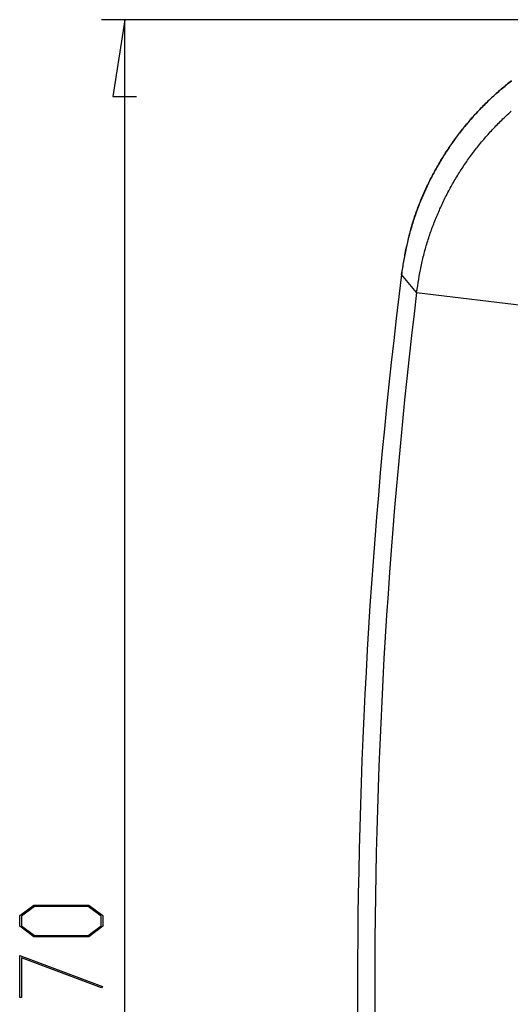
# Model space of a CAD drawing. Units: millimetres. Extents: x 0 to 841, y 0 to 594.
# Drawn here: x 39 to 60, y 481 to 523 of the extents above; entities that cross this region are included whole.
import ezdxf

# ---------------------------------------------------------------- set-up
doc = ezdxf.new("R2010")
doc.units = ezdxf.units.MM
doc.layers.add('LAYER_1', color=179, linetype='Continuous')
doc.layers.add('SLD-0', color=179, linetype='Continuous')

msp = doc.modelspace()

# ---------------------------------------------------------------- linework, layer by layer
at = {"layer": 'LAYER_1'}
for p, q in [((67.114, 522.897), (42.84, 522.897)), ((43.84, 522.897), (43.332, 519.595)), ((43.84, 440.197), (43.84, 522.897)), ((43.332, 519.595), (44.348, 519.595)), ((39.328, 484.408), (39.935, 484.863)), ((39.965, 484.804), (39.406, 484.386)), ((39.935, 484.863), (42.296, 484.863)), ((42.269, 484.804), (39.965, 484.804)), ((42.826, 484.386), (42.269, 484.804)), ((42.296, 484.863), (42.902, 484.408)), ((39.328, 483.949), (39.328, 484.408)), ((39.406, 484.386), (39.406, 483.97)), ((42.826, 483.97), (42.826, 484.386)), ((42.902, 484.408), (42.902, 483.949)), ((39.935, 483.493), (39.328, 483.949)), ((39.406, 483.97), (39.965, 483.552)), ((42.269, 483.552), (42.826, 483.97)), ((42.902, 483.949), (42.296, 483.493)), ((42.296, 483.493), (39.935, 483.493)), ((39.965, 483.552), (42.269, 483.552)), ((39.328, 482.694), (42.884, 481.359)), ((39.328, 480.897), (39.328, 482.694)), ((42.846, 481.309), (39.404, 482.599)), ((39.404, 482.599), (39.404, 480.897)), ((42.884, 481.359), (42.846, 481.309)), ((39.404, 480.897), (39.328, 480.897))]:
    msp.add_line(p, q, dxfattribs=at)
at = {"layer": 'SLD-0'}
for p, q in [((60.452, 520.271), (60.396, 520.227)), ((59.903, 519.818), (59.956, 519.864)), ((59.957, 519.866), (59.904, 519.82)), ((59.956, 519.864), (60.01, 519.91)), ((60.011, 519.912), (59.957, 519.866)), ((60.01, 519.91), (60.064, 519.956)), ((60.065, 519.958), (60.011, 519.912)), ((60.064, 519.956), (60.118, 520.001)), ((60.12, 520.004), (60.065, 519.958)), ((60.118, 520.001), (60.172, 520.046)), ((60.174, 520.049), (60.12, 520.004)), ((60.172, 520.046), (60.227, 520.091)), ((60.229, 520.094), (60.174, 520.049)), ((60.227, 520.091), (60.281, 520.135)), ((60.284, 520.139), (60.229, 520.094)), ((60.281, 520.135), (60.337, 520.179)), ((60.34, 520.183), (60.284, 520.139)), ((60.337, 520.179), (60.392, 520.223)), ((60.396, 520.227), (60.34, 520.183)), ((60.392, 520.223), (60.448, 520.266)), ((59.435, 519.389), (59.486, 519.438)), ((59.487, 519.439), (59.436, 519.39)), ((59.486, 519.438), (59.537, 519.486)), ((59.538, 519.487), (59.487, 519.439)), ((59.537, 519.486), (59.589, 519.535)), ((59.589, 519.536), (59.538, 519.487)), ((59.641, 519.584), (59.589, 519.536)), ((59.589, 519.535), (59.64, 519.583)), ((59.64, 519.583), (59.692, 519.63)), ((59.693, 519.631), (59.641, 519.584)), ((59.692, 519.63), (59.744, 519.678)), ((59.745, 519.679), (59.693, 519.631)), ((59.744, 519.678), (59.797, 519.725)), ((59.798, 519.726), (59.745, 519.679)), ((59.797, 519.725), (59.85, 519.772)), ((59.851, 519.773), (59.798, 519.726)), ((59.85, 519.772), (59.903, 519.818)), ((59.904, 519.82), (59.851, 519.773)), ((59.038, 518.987), (59.087, 519.039)), ((59.089, 519.041), (59.041, 518.99)), ((59.087, 519.039), (59.136, 519.089)), ((59.138, 519.092), (59.089, 519.041)), ((59.136, 519.089), (59.185, 519.14)), ((59.187, 519.142), (59.138, 519.092)), ((59.185, 519.14), (59.234, 519.19)), ((59.236, 519.192), (59.187, 519.142)), ((59.234, 519.19), (59.284, 519.24)), ((59.286, 519.242), (59.236, 519.192)), ((59.284, 519.24), (59.334, 519.29)), ((59.336, 519.292), (59.286, 519.242)), ((59.334, 519.29), (59.385, 519.34)), ((59.386, 519.341), (59.336, 519.292)), ((59.385, 519.34), (59.435, 519.389)), ((59.436, 519.39), (59.386, 519.341)), ((58.66, 518.568), (58.707, 518.621)), ((58.711, 518.627), (58.665, 518.574)), ((58.707, 518.621), (58.753, 518.675)), ((58.757, 518.679), (58.711, 518.627)), ((58.753, 518.675), (58.8, 518.727)), ((58.803, 518.732), (58.757, 518.679)), ((58.8, 518.727), (58.847, 518.78)), ((58.85, 518.784), (58.803, 518.732)), ((58.847, 518.78), (58.894, 518.832)), ((58.898, 518.836), (58.85, 518.784)), ((58.894, 518.832), (58.942, 518.884)), ((58.945, 518.888), (58.898, 518.836)), ((58.942, 518.884), (58.99, 518.936)), ((58.993, 518.939), (58.945, 518.888)), ((58.99, 518.936), (59.038, 518.987)), ((59.041, 518.99), (58.993, 518.939)), ((59.979, 518.532), (60.03, 518.582)), ((60.03, 518.582), (60.08, 518.631)), ((60.08, 518.631), (60.131, 518.68)), ((60.131, 518.68), (60.182, 518.729)), ((60.182, 518.729), (60.234, 518.777)), ((60.234, 518.777), (60.285, 518.825)), ((60.285, 518.825), (60.337, 518.873)), ((60.337, 518.873), (60.39, 518.921)), ((60.39, 518.921), (60.442, 518.968)), ((58.302, 518.132), (58.346, 518.188)), ((58.351, 518.195), (58.307, 518.14)), ((58.346, 518.188), (58.39, 518.243)), ((58.395, 518.25), (58.351, 518.195)), ((58.39, 518.243), (58.434, 518.298)), ((58.439, 518.305), (58.395, 518.25)), ((58.434, 518.298), (58.479, 518.352)), ((58.484, 518.359), (58.439, 518.305)), ((58.479, 518.352), (58.524, 518.407)), ((58.528, 518.413), (58.484, 518.359)), ((58.524, 518.407), (58.569, 518.461)), ((58.573, 518.467), (58.528, 518.413)), ((58.569, 518.461), (58.615, 518.515)), ((58.619, 518.52), (58.573, 518.467)), ((58.615, 518.515), (58.66, 518.568)), ((58.665, 518.574), (58.619, 518.52)), ((59.587, 518.125), (59.635, 518.177)), ((59.635, 518.177), (59.683, 518.228)), ((59.683, 518.228), (59.732, 518.28)), ((59.732, 518.28), (59.781, 518.331)), ((59.781, 518.331), (59.83, 518.381)), ((59.83, 518.381), (59.88, 518.432)), ((59.88, 518.432), (59.929, 518.482)), ((59.929, 518.482), (59.979, 518.532)), ((57.964, 517.681), (58.005, 517.738)), ((58.01, 517.747), (57.969, 517.69)), ((58.005, 517.738), (58.046, 517.795)), ((58.051, 517.804), (58.01, 517.747)), ((58.046, 517.795), (58.088, 517.852)), ((58.093, 517.861), (58.051, 517.804)), ((58.088, 517.852), (58.13, 517.908)), ((58.136, 517.917), (58.093, 517.861)), ((58.13, 517.908), (58.173, 517.965)), ((58.178, 517.973), (58.136, 517.917)), ((58.173, 517.965), (58.215, 518.021)), ((58.221, 518.029), (58.178, 517.973)), ((58.215, 518.021), (58.259, 518.077)), ((58.264, 518.085), (58.221, 518.029)), ((58.259, 518.077), (58.302, 518.132)), ((58.307, 518.14), (58.264, 518.085)), ((59.214, 517.7), (59.259, 517.754)), ((59.259, 517.754), (59.305, 517.808)), ((59.305, 517.808), (59.351, 517.861)), ((59.351, 517.861), (59.398, 517.915)), ((59.398, 517.915), (59.445, 517.968)), ((59.445, 517.968), (59.492, 518.02)), ((59.492, 518.02), (59.539, 518.073)), ((59.539, 518.073), (59.587, 518.125)), ((57.685, 517.273), (57.724, 517.332)), ((57.727, 517.341), (57.688, 517.282)), ((57.724, 517.332), (57.763, 517.391)), ((57.767, 517.4), (57.727, 517.341)), ((57.763, 517.391), (57.802, 517.449)), ((57.807, 517.458), (57.767, 517.4)), ((57.802, 517.449), (57.842, 517.507)), ((57.847, 517.517), (57.807, 517.458)), ((57.842, 517.507), (57.882, 517.565)), ((57.887, 517.575), (57.847, 517.517)), ((57.882, 517.565), (57.923, 517.623)), ((57.928, 517.632), (57.887, 517.575)), ((57.923, 517.623), (57.964, 517.681)), ((57.969, 517.69), (57.928, 517.632)), ((58.86, 517.259), (58.903, 517.315)), ((58.903, 517.315), (58.946, 517.371)), ((58.946, 517.371), (58.99, 517.427)), ((58.99, 517.427), (59.034, 517.482)), ((59.034, 517.482), (59.079, 517.537)), ((59.079, 517.537), (59.123, 517.592)), ((59.123, 517.592), (59.168, 517.646)), ((59.168, 517.646), (59.214, 517.7)), ((57.422, 516.855), (57.458, 516.916)), ((57.46, 516.922), (57.423, 516.861)), ((57.458, 516.916), (57.495, 516.976)), ((57.497, 516.983), (57.46, 516.922)), ((57.495, 516.976), (57.532, 517.036)), ((57.535, 517.043), (57.497, 516.983)), ((57.532, 517.036), (57.57, 517.095)), ((57.573, 517.103), (57.535, 517.043)), ((57.57, 517.095), (57.608, 517.155)), ((57.611, 517.163), (57.573, 517.103)), ((57.608, 517.155), (57.646, 517.214)), ((57.649, 517.222), (57.611, 517.163)), ((57.646, 517.214), (57.685, 517.273)), ((57.688, 517.282), (57.649, 517.222)), ((58.567, 516.861), (58.608, 516.919)), ((58.608, 516.919), (58.649, 516.976)), ((58.649, 516.976), (58.69, 517.033)), ((58.69, 517.033), (58.732, 517.09)), ((58.732, 517.09), (58.775, 517.147)), ((58.775, 517.147), (58.817, 517.203)), ((58.817, 517.203), (58.86, 517.259)), ((57.175, 516.428), (57.209, 516.489)), ((57.21, 516.493), (57.176, 516.431)), ((57.209, 516.489), (57.244, 516.551)), ((57.245, 516.555), (57.21, 516.493)), ((57.244, 516.551), (57.279, 516.612)), ((57.28, 516.617), (57.245, 516.555)), ((57.279, 516.612), (57.314, 516.673)), ((57.315, 516.678), (57.28, 516.617)), ((57.314, 516.673), (57.35, 516.734)), ((57.351, 516.739), (57.315, 516.678)), ((57.35, 516.734), (57.386, 516.795)), ((57.387, 516.8), (57.351, 516.739)), ((57.386, 516.795), (57.422, 516.855)), ((57.423, 516.861), (57.387, 516.8)), ((58.29, 516.451), (58.328, 516.51)), ((58.328, 516.51), (58.367, 516.569)), ((58.367, 516.569), (58.406, 516.628)), ((58.406, 516.628), (58.446, 516.687)), ((58.446, 516.687), (58.486, 516.745)), ((58.486, 516.745), (58.526, 516.803)), ((58.526, 516.803), (58.567, 516.861)), ((56.945, 515.99), (56.977, 516.053)), ((56.978, 516.057), (56.947, 515.994)), ((56.977, 516.053), (57.009, 516.116)), ((57.01, 516.12), (56.978, 516.057)), ((57.009, 516.116), (57.041, 516.179)), ((57.043, 516.183), (57.01, 516.12)), ((57.041, 516.179), (57.074, 516.241)), ((57.075, 516.245), (57.043, 516.183)), ((57.074, 516.241), (57.108, 516.304)), ((57.108, 516.307), (57.075, 516.245)), ((57.142, 516.369), (57.108, 516.307)), ((57.108, 516.304), (57.141, 516.366)), ((57.141, 516.366), (57.175, 516.428)), ((57.176, 516.431), (57.142, 516.369)), ((58.029, 516.031), (58.065, 516.091)), ((58.065, 516.091), (58.102, 516.152)), ((58.102, 516.152), (58.139, 516.212)), ((58.139, 516.212), (58.176, 516.272)), ((58.176, 516.272), (58.214, 516.332)), ((58.214, 516.332), (58.251, 516.392)), ((58.251, 516.392), (58.29, 516.451)), ((56.76, 515.609), (56.79, 515.673)), ((56.794, 515.678), (56.764, 515.614)), ((56.79, 515.673), (56.82, 515.737)), ((56.824, 515.741), (56.794, 515.678)), ((56.82, 515.737), (56.851, 515.8)), ((56.854, 515.805), (56.824, 515.741)), ((56.851, 515.8), (56.882, 515.864)), ((56.884, 515.868), (56.854, 515.805)), ((56.882, 515.864), (56.913, 515.927)), ((56.915, 515.931), (56.884, 515.868)), ((56.913, 515.927), (56.945, 515.99)), ((56.947, 515.994), (56.915, 515.931)), ((57.785, 515.6), (57.819, 515.662)), ((57.819, 515.662), (57.853, 515.724)), ((57.853, 515.724), (57.888, 515.786)), ((57.888, 515.786), (57.923, 515.847)), ((57.923, 515.847), (57.958, 515.909)), ((57.958, 515.909), (57.993, 515.97)), ((57.993, 515.97), (58.029, 516.031)), ((56.562, 515.156), (56.589, 515.221)), ((56.596, 515.228), (56.569, 515.163)), ((56.589, 515.221), (56.617, 515.286)), ((56.623, 515.293), (56.596, 515.228)), ((56.617, 515.286), (56.645, 515.351)), ((56.65, 515.357), (56.623, 515.293)), ((56.645, 515.351), (56.673, 515.416)), ((56.678, 515.422), (56.65, 515.357)), ((56.673, 515.416), (56.702, 515.48)), ((56.707, 515.486), (56.678, 515.422)), ((56.702, 515.48), (56.731, 515.544)), ((56.735, 515.55), (56.707, 515.486)), ((56.731, 515.544), (56.76, 515.609)), ((56.764, 515.614), (56.735, 515.55)), ((57.559, 515.16), (57.591, 515.224)), ((57.591, 515.224), (57.622, 515.287)), ((57.622, 515.287), (57.654, 515.35)), ((57.654, 515.35), (57.686, 515.413)), ((57.686, 515.413), (57.719, 515.475)), ((57.719, 515.475), (57.752, 515.538)), ((57.752, 515.538), (57.785, 515.6)), ((56.415, 514.771), (56.391, 514.705)), ((56.408, 514.761), (56.432, 514.827)), ((56.44, 514.837), (56.415, 514.771)), ((56.432, 514.827), (56.458, 514.893)), ((56.465, 514.902), (56.44, 514.837)), ((56.458, 514.893), (56.483, 514.959)), ((56.49, 514.968), (56.465, 514.902)), ((56.483, 514.959), (56.509, 515.025)), ((56.516, 515.033), (56.49, 514.968)), ((56.509, 515.025), (56.535, 515.09)), ((56.542, 515.098), (56.516, 515.033)), ((56.535, 515.09), (56.562, 515.156)), ((56.569, 515.163), (56.542, 515.098)), ((57.351, 514.712), (57.379, 514.777)), ((57.379, 514.777), (57.409, 514.841)), ((57.409, 514.841), (57.438, 514.905)), ((57.438, 514.905), (57.468, 514.969)), ((57.468, 514.969), (57.498, 515.033)), ((57.498, 515.033), (57.528, 515.097)), ((57.528, 515.097), (57.559, 515.16)), ((56.247, 514.295), (56.269, 514.362)), ((56.275, 514.373), (56.253, 514.307)), ((56.269, 514.362), (56.291, 514.429)), ((56.297, 514.44), (56.275, 514.373)), ((56.291, 514.429), (56.313, 514.496)), ((56.32, 514.507), (56.297, 514.44)), ((56.313, 514.496), (56.336, 514.562)), ((56.343, 514.573), (56.32, 514.507)), ((56.336, 514.562), (56.36, 514.629)), ((56.367, 514.639), (56.343, 514.573)), ((56.36, 514.629), (56.383, 514.695)), ((56.391, 514.705), (56.367, 514.639)), ((56.383, 514.695), (56.408, 514.761)), ((57.186, 514.321), (57.212, 514.387)), ((57.212, 514.387), (57.239, 514.452)), ((57.239, 514.452), (57.267, 514.517)), ((57.267, 514.517), (57.294, 514.582)), ((57.294, 514.582), (57.322, 514.647)), ((57.322, 514.647), (57.351, 514.712)), ((56.127, 513.889), (56.146, 513.957)), ((56.148, 513.97), (56.128, 513.903)), ((56.146, 513.957), (56.165, 514.025)), ((56.168, 514.038), (56.148, 513.97)), ((56.165, 514.025), (56.185, 514.093)), ((56.189, 514.105), (56.168, 514.038)), ((56.185, 514.093), (56.205, 514.16)), ((56.21, 514.173), (56.189, 514.105)), ((56.205, 514.16), (56.226, 514.227)), ((56.231, 514.24), (56.21, 514.173)), ((56.226, 514.227), (56.247, 514.295)), ((56.253, 514.307), (56.231, 514.24)), ((57.009, 513.859), (57.033, 513.926)), ((57.033, 513.926), (57.058, 513.992)), ((57.058, 513.992), (57.083, 514.058)), ((57.083, 514.058), (57.108, 514.124)), ((57.108, 514.124), (57.133, 514.19)), ((57.133, 514.19), (57.159, 514.256)), ((57.159, 514.256), (57.186, 514.321)), ((56.034, 513.562), (56.016, 513.493)), ((56.024, 513.48), (56.04, 513.548)), ((56.052, 513.63), (56.034, 513.562)), ((56.04, 513.548), (56.057, 513.617)), ((56.071, 513.698), (56.052, 513.63)), ((56.057, 513.617), (56.074, 513.685)), ((56.089, 513.767), (56.071, 513.698)), ((56.074, 513.685), (56.091, 513.753)), ((56.108, 513.835), (56.089, 513.767)), ((56.091, 513.753), (56.109, 513.821)), ((56.128, 513.903), (56.108, 513.835)), ((56.109, 513.821), (56.127, 513.889)), ((56.872, 513.458), (56.894, 513.525)), ((56.894, 513.525), (56.916, 513.592)), ((56.916, 513.592), (56.939, 513.659)), ((56.939, 513.659), (56.962, 513.726)), ((56.962, 513.726), (56.985, 513.793)), ((56.985, 513.793), (57.009, 513.859)), ((55.919, 513.079), (55.904, 513.009)), ((55.934, 513.148), (55.919, 513.079)), ((55.933, 513.067), (55.947, 513.136)), ((55.95, 513.217), (55.934, 513.148)), ((55.947, 513.136), (55.962, 513.205)), ((55.966, 513.286), (55.95, 513.217)), ((55.962, 513.205), (55.977, 513.274)), ((55.982, 513.355), (55.966, 513.286)), ((55.977, 513.274), (55.992, 513.343)), ((55.999, 513.424), (55.982, 513.355)), ((55.992, 513.343), (56.008, 513.411)), ((56.016, 513.493), (55.999, 513.424)), ((56.008, 513.411), (56.024, 513.48)), ((56.75, 513.052), (56.769, 513.12)), ((56.769, 513.12), (56.789, 513.187)), ((56.789, 513.187), (56.809, 513.255)), ((56.809, 513.255), (56.83, 513.323)), ((56.83, 513.323), (56.851, 513.39)), ((56.851, 513.39), (56.872, 513.458)), ((55.835, 512.66), (55.822, 512.59)), ((55.848, 512.73), (55.835, 512.66)), ((55.861, 512.8), (55.848, 512.73)), ((55.851, 512.652), (55.878, 512.791)), ((55.875, 512.87), (55.861, 512.8)), ((55.889, 512.94), (55.875, 512.87)), ((55.878, 512.791), (55.905, 512.929)), ((55.904, 513.009), (55.889, 512.94)), ((55.905, 512.929), (55.919, 512.998)), ((55.919, 512.998), (55.933, 513.067)), ((56.644, 512.641), (56.661, 512.71)), ((56.661, 512.71), (56.678, 512.779)), ((56.678, 512.779), (56.695, 512.847)), ((56.695, 512.847), (56.713, 512.915)), ((56.713, 512.915), (56.731, 512.984)), ((56.731, 512.984), (56.75, 513.052)), ((55.727, 511.957), (55.776, 512.235)), ((55.765, 512.239), (55.755, 512.169)), ((55.776, 512.309), (55.765, 512.239)), ((55.787, 512.38), (55.776, 512.309)), ((55.776, 512.235), (55.8, 512.374)), ((55.798, 512.45), (55.787, 512.38)), ((55.81, 512.52), (55.798, 512.45)), ((55.8, 512.374), (55.826, 512.513)), ((55.822, 512.59), (55.81, 512.52)), ((55.826, 512.513), (55.851, 512.652)), ((56.555, 512.227), (56.569, 512.297)), ((56.569, 512.297), (56.583, 512.366)), ((56.583, 512.366), (56.598, 512.435)), ((56.598, 512.435), (56.613, 512.504)), ((56.613, 512.504), (56.628, 512.573)), ((56.628, 512.573), (56.644, 512.641)), ((55.736, 512.028), (55.727, 511.957)), ((56.376, 511.183), (55.727, 511.957)), ((55.745, 512.098), (55.736, 512.028)), ((55.755, 512.169), (55.745, 512.098)), ((56.467, 511.741), (56.491, 511.88)), ((56.491, 511.88), (56.503, 511.95)), ((56.503, 511.95), (56.516, 512.019)), ((56.516, 512.019), (56.528, 512.089)), ((56.528, 512.089), (56.542, 512.158)), ((56.542, 512.158), (56.555, 512.227)), ((56.376, 511.183), (56.421, 511.462)), ((56.421, 511.462), (56.443, 511.602)), ((56.443, 511.602), (56.467, 511.741)), ((56.376, 511.183), (62.156, 510.479))]:
    msp.add_line(p, q, dxfattribs=at)
for radius, start, end in [(246.01, 172.89931, 187.10069), (245.271, 173.05999, 186.94001)]:
    msp.add_arc((299.85, 481.547), radius, start, end, dxfattribs=at)

doc.saveas('drawing.dxf')
